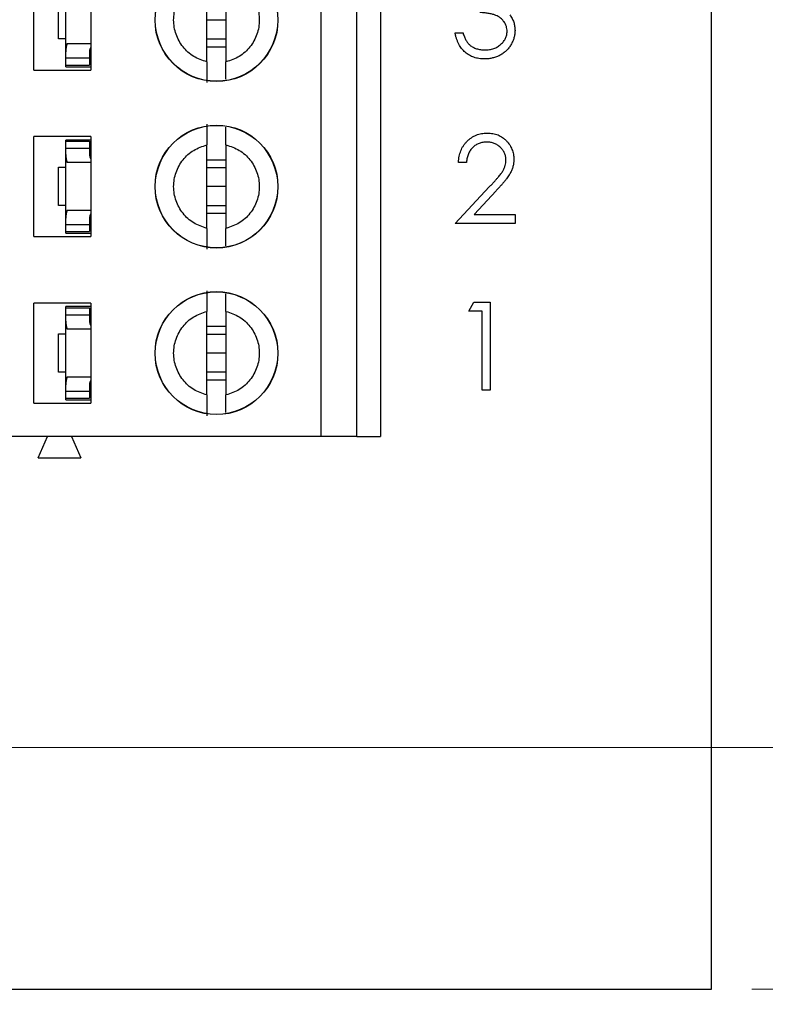
# Model space of a CAD drawing. Units: inches. Extents: x 0.1 to 16.9, y 0.1 to 10.9.
# Drawn here: x 12.7 to 13.6, y 5.5 to 6.7 of the extents above; entities that cross this region are included whole.
import ezdxf

# ---------------------------------------------------------------- set-up
doc = ezdxf.new("R2010")
doc.units = ezdxf.units.IN
doc.header["$MEASUREMENT"] = 0
doc.styles.add('SLDTEXTSTYLE0', font='TXT', dxfattribs={"width": 0.75})
doc.dimstyles.new('SLDDIMSTYLE1', dxfattribs={"dimtxt": 0.125, "dimasz": 0.13, "dimexe": 0, "dimexo": 0.0625, "dimgap": 0.03125, "dimtad": 0, "dimtih": 1, "dimtoh": 1, "dimlfac": 0.666667, "dimrnd": 1e-09, "dimzin": 4, "dimdsep": 46, "dimtxsty": 'SLDTEXTSTYLE0', "dimsah": 1, "dimcen": 0.09, "dimadec": 0, "dimazin": 1, "dimtfac": 1, "dimtofl": 0, "dimtmove": 0, "dimatfit": 3, "dimfxl": 0, "dimfrac": 2, "dimtolj": 1, "dimtzin": 12, "dimarcsym": 0})
doc.dimstyles.new('SLDDIMSTYLE2', dxfattribs={"dimtxt": 0.125, "dimasz": 0.13, "dimexe": 0, "dimexo": 0.0625, "dimgap": 0.03125, "dimtad": 0, "dimtih": 1, "dimtoh": 1, "dimlfac": 0.666667, "dimrnd": 1e-09, "dimzin": 4, "dimdsep": 46, "dimtxsty": 'SLDTEXTSTYLE0', "dimsah": 1, "dimcen": 0.09, "dimadec": 0, "dimazin": 1, "dimtfac": 1, "dimtmove": 0, "dimatfit": 0, "dimfxl": 0, "dimfrac": 2, "dimtolj": 1, "dimtzin": 12, "dimarcsym": 0})

# ---------------------------------------------------------------- blocks, each defined once
blk = doc.blocks.new('_D_3')
at = {"color": 7, "linetype": 'Continuous', "lineweight": 18}
for p, q in [((12.2563, 9.1359), (13.965, 9.1359)), ((13.84, 9.1359), (13.84, 7.6561)), ((13.84, 5.8359), (13.84, 7.4576)), ((12.2563, 5.8359), (13.965, 5.8359))]:
    blk.add_line(p, q, dxfattribs=at)
for points in [[(13.84, 9.1359), (13.82, 9.0059), (13.86, 9.0059)], [(13.84, 5.8359), (13.86, 5.9659), (13.82, 5.9659)]]:
    blk.add_solid(points, dxfattribs=at)
at = {"color": 7, "linetype": 'Continuous', "lineweight": 18, "insert": (13.6783, 7.6188), "char_height": 0.125, "attachment_point": 1, "style": 'SLDTEXTSTYLE0'}
blk.add_mtext('2.20', dxfattribs=at)
blk = doc.blocks.new('_D_4')
at = {"color": 7, "linetype": 'Continuous', "lineweight": 18}
for p, q in [((13.84, 5.8359), (13.84, 6.0859)), ((12.2563, 5.8359), (13.965, 5.8359)), ((13.6181, 5.5359), (13.965, 5.5359)), ((13.84, 5.5359), (13.84, 5.2859))]:
    blk.add_line(p, q, dxfattribs=at)
for points in [[(13.84, 5.8359), (13.86, 5.9659), (13.82, 5.9659)], [(13.84, 5.5359), (13.82, 5.4059), (13.86, 5.4059)]]:
    blk.add_solid(points, dxfattribs=at)
at = {"color": 7, "linetype": 'Continuous', "lineweight": 18, "insert": (13.7245, 5.7687), "char_height": 0.125, "attachment_point": 1, "style": 'SLDTEXTSTYLE0'}
blk.add_mtext('.20', dxfattribs=at)
blk = doc.blocks.new('_D_5')
at = {"color": 7, "linetype": 'Continuous', "lineweight": 18}
for p, q in [((13.6181, 9.4359), (14.4557, 9.4359)), ((14.3307, 9.4359), (14.3307, 7.6561)), ((14.3307, 5.5359), (14.3307, 7.4576)), ((13.6181, 5.5359), (14.4557, 5.5359))]:
    blk.add_line(p, q, dxfattribs=at)
for points in [[(14.3307, 9.4359), (14.3107, 9.3059), (14.3507, 9.3059)], [(14.3307, 5.5359), (14.3507, 5.6659), (14.3107, 5.6659)]]:
    blk.add_solid(points, dxfattribs=at)
at = {"color": 7, "linetype": 'Continuous', "lineweight": 18, "insert": (14.169, 7.6188), "char_height": 0.125, "attachment_point": 1, "style": 'SLDTEXTSTYLE0'}
blk.add_mtext('2.60', dxfattribs=at)

msp = doc.modelspace()

# ---------------------------------------------------------------- linework, layer by layer
at = {"color": 7, "linetype": 'Continuous', "lineweight": 25}
for p, q in [((13.5681, 5.5359), (13.5681, 9.4359)), ((13.0835, 6.2219), (13.0835, 6.842)), ((13.1278, 6.2219), (13.1278, 6.842)), ((13.1573, 6.842), (13.1573, 6.2219)), ((12.7268, 6.6766), (12.7268, 6.8007)), ((12.7977, 6.8007), (12.7977, 6.6766)), ((12.9418, 6.6868), (12.9418, 6.7905)), ((12.9654, 6.7905), (12.9654, 6.6868)), ((12.7664, 6.6994), (12.7664, 6.7785)), ((12.7575, 6.7153), (12.7575, 6.7626)), ((12.9654, 6.7387), (12.9418, 6.7387)), ((13.2498, 6.7227), (13.2597, 6.7227)), ((12.7664, 6.7153), (12.7575, 6.7153)), ((12.768, 6.7094), (12.7977, 6.7094)), ((12.9654, 6.715), (12.9418, 6.715)), ((12.7664, 6.6917), (12.7664, 6.6994)), ((12.7959, 6.6994), (12.7959, 6.6917)), ((12.7961, 6.7009), (12.7977, 6.7009)), ((12.9654, 6.7052), (12.9418, 6.7052)), ((12.7664, 6.6917), (12.7959, 6.6917)), ((12.7664, 6.6828), (12.7664, 6.6917)), ((12.7959, 6.6917), (12.7959, 6.6828)), ((12.7268, 6.6766), (12.7977, 6.6766)), ((12.7664, 6.6808), (12.7664, 6.6828)), ((12.7664, 6.6828), (12.7959, 6.6828)), ((12.7664, 6.6808), (12.7977, 6.6808)), ((12.7268, 6.47), (12.7268, 6.594)), ((12.7977, 6.594), (12.7268, 6.594)), ((12.7977, 6.5898), (12.7664, 6.5898)), ((12.7664, 6.5884), (12.7664, 6.5898)), ((12.7664, 6.5884), (12.7959, 6.5884)), ((12.7664, 6.5795), (12.7664, 6.5884)), ((12.7959, 6.5884), (12.7959, 6.5795)), ((12.7977, 6.594), (12.7977, 6.47)), ((12.7664, 6.5718), (12.7664, 6.5795)), ((12.7664, 6.5795), (12.7959, 6.5795)), ((12.7959, 6.5795), (12.7959, 6.5718)), ((12.9418, 6.4801), (12.9418, 6.5838)), ((12.9654, 6.5838), (12.9654, 6.4801)), ((12.7664, 6.4927), (12.7664, 6.5718)), ((12.7977, 6.5618), (12.768, 6.5618)), ((12.7961, 6.5703), (12.7977, 6.5703)), ((12.9418, 6.5654), (12.9654, 6.5654)), ((13.2639, 6.562), (13.254, 6.562)), ((12.7575, 6.5086), (12.7575, 6.5559)), ((12.7575, 6.5559), (12.7664, 6.5559)), ((12.9418, 6.5556), (12.9654, 6.5556)), ((12.9654, 6.532), (12.9418, 6.532)), ((13.2498, 6.4862), (13.2923, 6.5315)), ((13.3006, 6.5267), (13.2733, 6.4975)), ((12.7664, 6.5086), (12.7575, 6.5086)), ((12.768, 6.5027), (12.7977, 6.5027)), ((12.9654, 6.5083), (12.9418, 6.5083)), ((12.7664, 6.485), (12.7664, 6.4927)), ((12.7959, 6.4927), (12.7959, 6.485)), ((12.7961, 6.4943), (12.7977, 6.4943)), ((12.9654, 6.4985), (12.9418, 6.4985)), ((13.2733, 6.4975), (13.3242, 6.4975)), ((13.3242, 6.4975), (13.3242, 6.4862)), ((12.7664, 6.485), (12.7959, 6.485)), ((12.7664, 6.4762), (12.7664, 6.485)), ((12.7664, 6.4762), (12.7959, 6.4762)), ((12.7664, 6.4741), (12.7664, 6.4762)), ((12.7959, 6.485), (12.7959, 6.4762)), ((13.3242, 6.4862), (13.2498, 6.4862)), ((12.7268, 6.47), (12.7977, 6.47)), ((12.7664, 6.4741), (12.7977, 6.4741)), ((12.7268, 6.2633), (12.7268, 6.3873)), ((12.7977, 6.3873), (12.7268, 6.3873)), ((12.7664, 6.3817), (12.7664, 6.3831)), ((12.7977, 6.3831), (12.7664, 6.3831)), ((12.7664, 6.3817), (12.7959, 6.3817)), ((12.7664, 6.3728), (12.7664, 6.3817)), ((12.7959, 6.3817), (12.7959, 6.3728)), ((12.7977, 6.3873), (12.7977, 6.2633)), ((13.2667, 6.3774), (13.2731, 6.3886)), ((13.2731, 6.3886), (13.2933, 6.3886)), ((13.2933, 6.3886), (13.2933, 6.2792)), ((12.7664, 6.3651), (12.7664, 6.3728)), ((12.7664, 6.3728), (12.7959, 6.3728)), ((12.7959, 6.3728), (12.7959, 6.3651)), ((12.9418, 6.2734), (12.9418, 6.3771)), ((12.9654, 6.3771), (12.9654, 6.2734)), ((13.2835, 6.3774), (13.2667, 6.3774)), ((13.2835, 6.2792), (13.2835, 6.3774)), ((12.7664, 6.286), (12.7664, 6.3651)), ((12.7977, 6.3551), (12.768, 6.3551)), ((12.7961, 6.3636), (12.7977, 6.3636)), ((12.9418, 6.3587), (12.9654, 6.3587)), ((12.7575, 6.3019), (12.7575, 6.3492)), ((12.7575, 6.3492), (12.7664, 6.3492)), ((12.9418, 6.3489), (12.9654, 6.3489)), ((12.9654, 6.3253), (12.9418, 6.3253)), ((12.7664, 6.3019), (12.7575, 6.3019)), ((12.768, 6.296), (12.7977, 6.296)), ((12.9654, 6.3016), (12.9418, 6.3016)), ((12.7664, 6.2783), (12.7664, 6.286)), ((12.7959, 6.286), (12.7959, 6.2783)), ((12.7961, 6.2876), (12.7977, 6.2876)), ((12.9654, 6.2919), (12.9418, 6.2919)), ((12.7664, 6.2783), (12.7959, 6.2783)), ((12.7664, 6.2695), (12.7664, 6.2783)), ((12.7664, 6.2695), (12.7959, 6.2695)), ((12.7664, 6.2674), (12.7664, 6.2695)), ((12.7959, 6.2783), (12.7959, 6.2695)), ((13.2933, 6.2792), (13.2835, 6.2792)), ((12.7268, 6.2633), (12.7977, 6.2633)), ((12.7664, 6.2674), (12.7977, 6.2674)), ((13.0835, 6.2219), (12.6908, 6.2219)), ((12.7321, 6.1953), (12.744, 6.2219)), ((12.7735, 6.2219), (12.7853, 6.1953)), ((13.1278, 6.2219), (13.0835, 6.2219)), ((13.1278, 6.2219), (13.1573, 6.2219)), ((12.7321, 6.1953), (12.7853, 6.1953)), ((9.3681, 5.5359), (13.5681, 5.5359))]:
    msp.add_line(p, q, dxfattribs=at)
for centre, radius in [((12.9536, 6.7387), 0.0763), ((12.9536, 6.7387), 0.076), ((12.9536, 6.532), 0.0763), ((12.9536, 6.532), 0.076), ((12.9536, 6.3253), 0.0763), ((12.9536, 6.3253), 0.076)]:
    msp.add_circle(centre, radius, dxfattribs=at)
for centre, major_axis, start_param, end_param in [((12.8077, 6.6994), (0.0413, 0), 2.859777, 3.141593), ((12.8077, 6.6994), (0.0118, 0), 2.586782, 3.141593), ((12.8077, 6.5718), (0.0413, 0), 3.141593, 3.423408), ((12.8077, 6.5718), (0.0118, 0), 3.141593, 3.696404), ((12.8077, 6.4927), (0.0413, 0), 2.859777, 3.141593), ((12.8077, 6.4927), (0.0118, 0), 2.586782, 3.141593), ((12.8077, 6.3651), (0.0413, 0), 3.141593, 3.423408), ((12.8077, 6.3651), (0.0118, 0), 3.141593, 3.696404), ((12.8077, 6.286), (0.0413, 0), 2.859777, 3.141593), ((12.8077, 6.286), (0.0118, 0), 2.586782, 3.141593)]:
    msp.add_ellipse(centre, major_axis=major_axis, ratio=0.870398, start_param=start_param, end_param=end_param, dxfattribs=at)
for points, knots in [([(12.9418, 6.6868), (12.9361, 6.6887), (12.9247, 6.6925), (12.9113, 6.7049), (12.9025, 6.7207), (12.8994, 6.7387), (12.9025, 6.7566), (12.9113, 6.7724), (12.9247, 6.7848), (12.9361, 6.7886), (12.9418, 6.7905)], [0, 0, 0, 0, 0.125, 0.25, 0.375001, 0.500001, 0.625001, 0.75, 0.875, 1, 1, 1, 1]), ([(12.9654, 6.7905), (12.9711, 6.7886), (12.9825, 6.7848), (12.9959, 6.7724), (13.0047, 6.7566), (13.0078, 6.7387), (13.0047, 6.7207), (12.9959, 6.7049), (12.9825, 6.6925), (12.9711, 6.6887), (12.9654, 6.6868)], [0, 0, 0, 0, 0.125002, 0.25, 0.374999, 0.499999, 0.624998, 0.75, 0.874998, 1, 1, 1, 1]), ([(13.3143, 6.7248), (13.3143, 6.7258), (13.3142, 6.7278), (13.3135, 6.7308), (13.3123, 6.7337), (13.3106, 6.7364), (13.3086, 6.739), (13.3062, 6.7412), (13.3034, 6.7431), (13.3009, 6.7443), (13.2986, 6.7452), (13.2967, 6.7458), (13.2946, 6.7463), (13.2922, 6.7468), (13.2897, 6.7472), (13.2869, 6.7475), (13.2838, 6.7477), (13.2818, 6.7479), (13.2807, 6.7479)], [0, 0, 0, 0, 0.0669092, 0.1334854, 0.2010351, 0.2712343, 0.34288, 0.4138361, 0.4859766, 0.5602296, 0.5998842, 0.6440548, 0.6918919, 0.7446875, 0.8014918, 0.8628577, 0.9293284, 1, 1, 1, 1]), ([(13.3176, 6.7452), (13.3182, 6.7444), (13.3192, 6.743), (13.3205, 6.7407), (13.3217, 6.7384), (13.3226, 6.736), (13.3233, 6.7335), (13.3238, 6.731), (13.3241, 6.7284), (13.3241, 6.7266), (13.3242, 6.7257)], [0, 0, 0, 0, 0.128136, 0.254173, 0.378112, 0.501712, 0.623986, 0.747096, 0.872875, 1, 1, 1, 1]), ([(13.2863, 6.6904), (13.2852, 6.6905), (13.2829, 6.6905), (13.2795, 6.6909), (13.2762, 6.6915), (13.2732, 6.6924), (13.2702, 6.6936), (13.2675, 6.695), (13.2648, 6.6967), (13.2623, 6.6986), (13.26, 6.7008), (13.2579, 6.7032), (13.256, 6.7058), (13.2544, 6.7088), (13.2529, 6.7119), (13.2517, 6.7153), (13.2506, 6.7189), (13.2501, 6.7214), (13.2498, 6.7227)], [0, 0, 0, 0, 0.065541, 0.128963, 0.190377, 0.250092, 0.308548, 0.366398, 0.424542, 0.48317, 0.542243, 0.601739, 0.662506, 0.724856, 0.789128, 0.856346, 0.926295, 1, 1, 1, 1]), ([(13.2597, 6.7227), (13.2599, 6.7218), (13.2604, 6.7202), (13.2613, 6.7178), (13.2622, 6.7157), (13.2633, 6.7137), (13.2643, 6.7119), (13.2656, 6.7103), (13.2668, 6.7088), (13.2678, 6.708), (13.2682, 6.7076)], [0, 0, 0, 0, 0.14977, 0.291316, 0.425966, 0.55216, 0.671527, 0.786122, 0.895325, 1, 1, 1, 1]), ([(13.3242, 6.7257), (13.3241, 6.7242), (13.324, 6.7211), (13.323, 6.7166), (13.3214, 6.7122), (13.3192, 6.708), (13.3166, 6.704), (13.3134, 6.7005), (13.3097, 6.6975), (13.3056, 6.6949), (13.3012, 6.6929), (13.2964, 6.6915), (13.2915, 6.6906), (13.2881, 6.6905), (13.2863, 6.6904)], [0, 0, 0, 0, 0.0796483, 0.1589217, 0.2396195, 0.3226094, 0.4060346, 0.4876021, 0.5696846, 0.6530361, 0.7374357, 0.8224778, 0.9097477, 1, 1, 1, 1]), ([(13.2865, 6.7016), (13.2875, 6.7017), (13.2895, 6.7017), (13.2924, 6.702), (13.2952, 6.7025), (13.2978, 6.7033), (13.3003, 6.7043), (13.3026, 6.7055), (13.3047, 6.7069), (13.3067, 6.7085), (13.3085, 6.7103), (13.3101, 6.7121), (13.3114, 6.7141), (13.3125, 6.7161), (13.3133, 6.7181), (13.3139, 6.7203), (13.3143, 6.7225), (13.3143, 6.724), (13.3143, 6.7248)], [0, 0, 0, 0, 0.076072, 0.148752, 0.218403, 0.28576, 0.350598, 0.414964, 0.478069, 0.541761, 0.60435, 0.664075, 0.721464, 0.777587, 0.832644, 0.887844, 0.94346, 1, 1, 1, 1]), ([(13.2682, 6.7076), (13.2688, 6.7071), (13.2701, 6.7061), (13.2721, 6.7049), (13.2741, 6.7039), (13.2764, 6.7031), (13.2787, 6.7024), (13.2812, 6.702), (13.2838, 6.7017), (13.2856, 6.7017), (13.2865, 6.7016)], [0, 0, 0, 0, 0.118271, 0.236178, 0.355663, 0.475904, 0.600127, 0.728608, 0.861313, 1, 1, 1, 1]), ([(12.9418, 6.6868), (12.9418, 6.6838), (12.9418, 6.6777), (12.9418, 6.6703), (12.9418, 6.6643), (12.9418, 6.6622), (12.9418, 6.6611)], [0, 0, 0, 0, 0.249853, 0.500052, 0.750027, 1, 1, 1, 1]), ([(12.9654, 6.6651), (12.9654, 6.6668), (12.9654, 6.6703), (12.9654, 6.6778), (12.9654, 6.6838), (12.9654, 6.6868)], [0, 0, 0, 0, 0.319758, 0.659863, 1, 1, 1, 1]), ([(12.9418, 6.6095), (12.9418, 6.6085), (12.9418, 6.6063), (12.9418, 6.6004), (12.9418, 6.5929), (12.9418, 6.5868), (12.9418, 6.5838)], [0, 0, 0, 0, 0.2491, 0.499992, 0.749975, 1, 1, 1, 1]), ([(12.9654, 6.5838), (12.9654, 6.5868), (12.9654, 6.5929), (12.9654, 6.6004), (12.9654, 6.6039), (12.9654, 6.6056)], [0, 0, 0, 0, 0.338929, 0.678327, 1, 1, 1, 1]), ([(13.254, 6.562), (13.2541, 6.5633), (13.2542, 6.5658), (13.2548, 6.5695), (13.2557, 6.5731), (13.2569, 6.5765), (13.2583, 6.5797), (13.2601, 6.5827), (13.2622, 6.5856), (13.2646, 6.5882), (13.2672, 6.5906), (13.27, 6.5927), (13.2729, 6.5944), (13.276, 6.5959), (13.2792, 6.597), (13.2826, 6.5978), (13.2861, 6.5983), (13.2885, 6.5984), (13.2897, 6.5984)], [0, 0, 0, 0, 0.068791, 0.135103, 0.198979, 0.261904, 0.323495, 0.385195, 0.446969, 0.509765, 0.572251, 0.633405, 0.693251, 0.752583, 0.812579, 0.873275, 0.93555, 1, 1, 1, 1]), ([(13.2897, 6.5984), (13.2909, 6.5984), (13.2933, 6.5983), (13.2967, 6.5979), (13.3, 6.5971), (13.3031, 6.5961), (13.306, 6.5947), (13.3087, 6.593), (13.3113, 6.5911), (13.3137, 6.5888), (13.3158, 6.5863), (13.3176, 6.5837), (13.3192, 6.581), (13.3205, 6.5782), (13.3215, 6.5753), (13.3222, 6.5723), (13.3227, 6.5691), (13.3227, 6.567), (13.3228, 6.5659)], [0, 0, 0, 0, 0.069475, 0.136517, 0.200789, 0.26383, 0.325735, 0.387291, 0.449509, 0.512968, 0.576275, 0.63758, 0.697903, 0.757172, 0.816599, 0.876653, 0.93729, 1, 1, 1, 1]), ([(13.2892, 6.5872), (13.2884, 6.5872), (13.2867, 6.5871), (13.2842, 6.5868), (13.2819, 6.5863), (13.2796, 6.5856), (13.2775, 6.5847), (13.2754, 6.5835), (13.2735, 6.5821), (13.2717, 6.5806), (13.2701, 6.5789), (13.2686, 6.5769), (13.2674, 6.5748), (13.2663, 6.5726), (13.2654, 6.5702), (13.2647, 6.5676), (13.2641, 6.5648), (13.264, 6.5629), (13.2639, 6.562)], [0, 0, 0, 0, 0.064439, 0.126547, 0.186887, 0.245878, 0.304041, 0.362191, 0.420976, 0.48066, 0.5406, 0.600689, 0.661936, 0.724443, 0.789038, 0.856314, 0.926352, 1, 1, 1, 1]), ([(13.3129, 6.565), (13.3129, 6.5658), (13.3129, 6.5672), (13.3125, 6.5694), (13.312, 6.5715), (13.3113, 6.5735), (13.3103, 6.5754), (13.3091, 6.5772), (13.3077, 6.579), (13.3061, 6.5807), (13.3043, 6.5822), (13.3025, 6.5835), (13.3005, 6.5847), (13.2984, 6.5856), (13.2963, 6.5863), (13.294, 6.5868), (13.2916, 6.5871), (13.29, 6.5872), (13.2892, 6.5872)], [0, 0, 0, 0, 0.061965, 0.122122, 0.180988, 0.239933, 0.299906, 0.359989, 0.421776, 0.486576, 0.551535, 0.615018, 0.677259, 0.73973, 0.80305, 0.866495, 0.931973, 1, 1, 1, 1]), ([(12.9418, 6.4801), (12.9361, 6.482), (12.9247, 6.4858), (12.9113, 6.4983), (12.9025, 6.514), (12.8994, 6.532), (12.9025, 6.5499), (12.9113, 6.5657), (12.9247, 6.5781), (12.9361, 6.5819), (12.9418, 6.5838)], [0, 0, 0, 0, 0.125, 0.25, 0.374998, 0.500002, 0.625002, 0.75, 0.875, 1, 1, 1, 1]), ([(12.9654, 6.5838), (12.9711, 6.5819), (12.9825, 6.5781), (12.9959, 6.5657), (13.0047, 6.5499), (13.0078, 6.532), (13.0047, 6.514), (12.9959, 6.4983), (12.9825, 6.4858), (12.9711, 6.482), (12.9654, 6.4801)], [0, 0, 0, 0, 0.1250019, 0.2499998, 0.3749989, 0.4999985, 0.6250011, 0.7500002, 0.8749981, 1, 1, 1, 1]), ([(13.2923, 6.5315), (13.2933, 6.5326), (13.2953, 6.5347), (13.2981, 6.5377), (13.3006, 6.5405), (13.3029, 6.5431), (13.3048, 6.5455), (13.3065, 6.5476), (13.3079, 6.5495), (13.3094, 6.5518), (13.3108, 6.5546), (13.3121, 6.558), (13.3128, 6.5615), (13.3129, 6.5638), (13.3129, 6.565)], [0, 0, 0, 0, 0.110803, 0.212829, 0.306101, 0.390647, 0.466924, 0.534481, 0.593587, 0.644557, 0.7362, 0.825024, 0.911986, 1, 1, 1, 1]), ([(13.3228, 6.5659), (13.3227, 6.5644), (13.3226, 6.5614), (13.3217, 6.5569), (13.3203, 6.5526), (13.3186, 6.5492), (13.3169, 6.5464), (13.3154, 6.5441), (13.3136, 6.5416), (13.3115, 6.539), (13.3092, 6.5361), (13.3066, 6.5331), (13.3037, 6.5299), (13.3017, 6.5278), (13.3006, 6.5267)], [0, 0, 0, 0, 0.098702, 0.195672, 0.292422, 0.391343, 0.444462, 0.504229, 0.570352, 0.642546, 0.722288, 0.807921, 0.90047, 1, 1, 1, 1]), ([(12.9418, 6.4801), (12.9418, 6.4771), (12.9418, 6.471), (12.9418, 6.4636), (12.9418, 6.4576), (12.9418, 6.4555), (12.9418, 6.4544)], [0, 0, 0, 0, 0.249853, 0.500052, 0.750027, 1, 1, 1, 1]), ([(12.9654, 6.4584), (12.9654, 6.4601), (12.9654, 6.4636), (12.9654, 6.4711), (12.9654, 6.4771), (12.9654, 6.4801)], [0, 0, 0, 0, 0.319758, 0.659863, 1, 1, 1, 1]), ([(12.9418, 6.4028), (12.9418, 6.4018), (12.9418, 6.3996), (12.9418, 6.3937), (12.9418, 6.3862), (12.9418, 6.3801), (12.9418, 6.3771)], [0, 0, 0, 0, 0.2491, 0.499992, 0.749975, 1, 1, 1, 1]), ([(12.9654, 6.3771), (12.9654, 6.3801), (12.9654, 6.3862), (12.9654, 6.3937), (12.9654, 6.3972), (12.9654, 6.3989)], [0, 0, 0, 0, 0.338929, 0.678327, 1, 1, 1, 1]), ([(12.9418, 6.2734), (12.9361, 6.2753), (12.9247, 6.2791), (12.9113, 6.2916), (12.9025, 6.3074), (12.8994, 6.3253), (12.9025, 6.3432), (12.9113, 6.359), (12.9247, 6.3714), (12.9361, 6.3752), (12.9418, 6.3771)], [0, 0, 0, 0, 0.125, 0.25, 0.374998, 0.500002, 0.625002, 0.75, 0.875, 1, 1, 1, 1]), ([(12.9654, 6.3771), (12.9711, 6.3752), (12.9825, 6.3714), (12.9959, 6.359), (13.0047, 6.3432), (13.0078, 6.3253), (13.0047, 6.3074), (12.9959, 6.2916), (12.9825, 6.2791), (12.9711, 6.2753), (12.9654, 6.2734)], [0, 0, 0, 0, 0.1250019, 0.2499998, 0.3749989, 0.4999985, 0.6250011, 0.7500002, 0.8749981, 1, 1, 1, 1]), ([(12.9418, 6.2734), (12.9418, 6.2704), (12.9418, 6.2643), (12.9418, 6.2569), (12.9418, 6.2509), (12.9418, 6.2488), (12.9418, 6.2477)], [0, 0, 0, 0, 0.249853, 0.500052, 0.750027, 1, 1, 1, 1]), ([(12.9654, 6.2517), (12.9654, 6.2534), (12.9654, 6.2569), (12.9654, 6.2644), (12.9654, 6.2704), (12.9654, 6.2734)], [0, 0, 0, 0, 0.319758, 0.65985, 1, 1, 1, 1])]:
    msp.add_open_spline(points, degree=3, knots=knots, dxfattribs=at)

# ---------------------------------------------------------------- dimensions: what is measured, and where the dimension line sits
at = {"color": 7, "linetype": 'Continuous', "lineweight": 18}
for base, p1, p2, dimstyle, picture, middle in [((14.3307, 9.4359), (13.5681, 5.5359), (13.5681, 9.4359), 'SLDDIMSTYLE1', '_D_5', (14.3307, 7.5569)), ((13.84, 5.8359), (12.2063, 9.1359), (12.2063, 5.8359), 'SLDDIMSTYLE1', '_D_3', (13.84, 7.5569)), ((13.84, 5.5359), (12.2063, 5.8359), (13.5681, 5.5359), 'SLDDIMSTYLE2', '_D_4', (13.84, 5.7068))]:
    dim = msp.add_linear_dim(base=base, p1=p1, p2=p2, angle=90, dimstyle=dimstyle, dxfattribs=at)
    dim.commit()
    dim.dimension.update_dxf_attribs({"geometry": picture, "text_midpoint": middle, "dimtype": 160})

doc.saveas('drawing.dxf')
